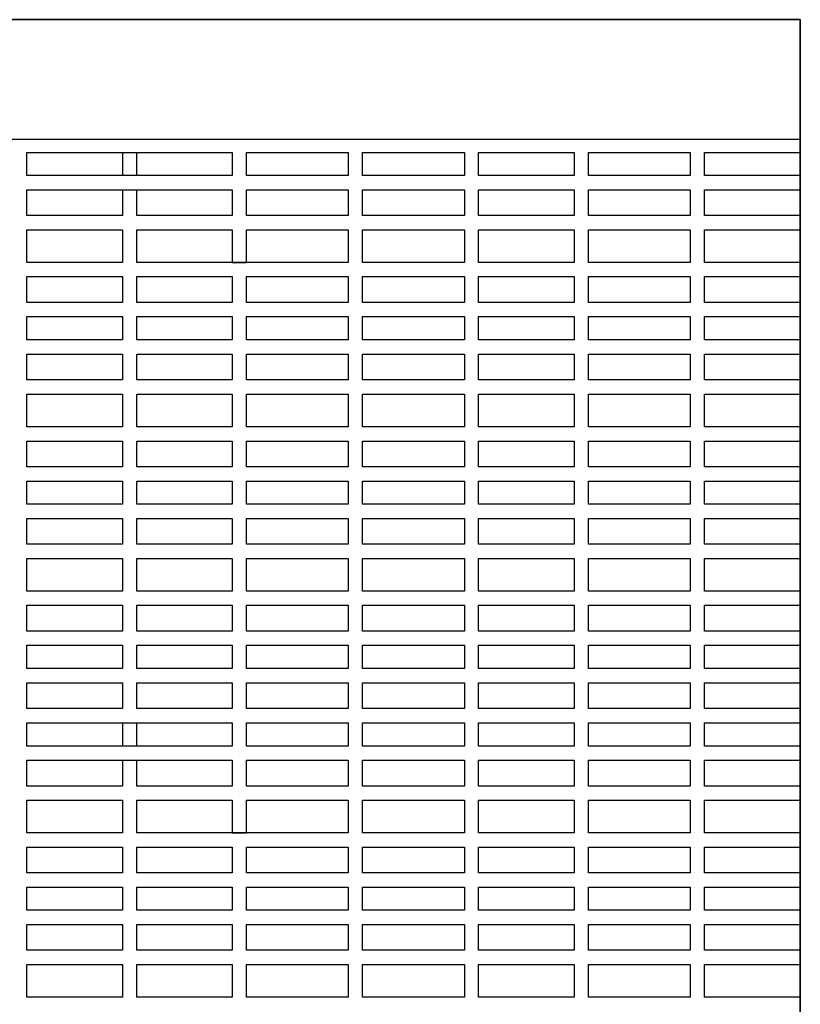
# Model space of a CAD drawing. Units: metres. Extents: x -4619 to 4290, y 1311 to 6302.
# Drawn here: x -4486 to -4484, y 1807 to 1809 of the extents above; entities that cross this region are included whole.
import ezdxf

# ---------------------------------------------------------------- set-up
doc = ezdxf.new("R2010")
doc.units = ezdxf.units.M
doc.header["$MEASUREMENT"] = 0

msp = doc.modelspace()

# ---------------------------------------------------------------- linework, layer by layer
at = {"ltscale": 0.5}
for points in [[(-4486.9401, 1806.0525), (-4486.9401, 1808.8525), (-4484.4401, 1808.8525), (-4484.4401, 1806.0525)], [(-4484.4401, 1806.0525), (-4484.4401, 1808.8525), (-4486.9401, 1808.8525), (-4486.9401, 1806.0525)], [(-4485.5265, 1808.6661), (-4485.238, 1808.6661)], [(-4485.5265, 1808.6335), (-4485.5265, 1808.6661)], [(-4485.3922, 1808.6661), (-4485.3922, 1808.6335)], [(-4485.3722, 1808.6335), (-4485.3722, 1808.6661)], [(-4485.238, 1808.6661), (-4485.238, 1808.6335)], [(-4485.218, 1808.6661), (-4485.0751, 1808.6661)], [(-4485.218, 1808.6335), (-4485.218, 1808.6661)], [(-4485.0751, 1808.6661), (-4485.0751, 1808.6335)], [(-4485.0551, 1808.6661), (-4484.9119, 1808.6661)], [(-4485.0551, 1808.6335), (-4485.0551, 1808.6661)], [(-4484.9119, 1808.6661), (-4484.9119, 1808.6335)], [(-4484.8919, 1808.6661), (-4484.7576, 1808.6661)], [(-4484.8919, 1808.6335), (-4484.8919, 1808.6661)], [(-4484.7576, 1808.6661), (-4484.7576, 1808.6335)], [(-4484.7376, 1808.6661), (-4484.5948, 1808.6661)], [(-4484.7376, 1808.6335), (-4484.7376, 1808.6661)], [(-4484.5948, 1808.6661), (-4484.5948, 1808.6335)], [(-4484.5748, 1808.6661), (-4484.4401, 1808.6661)], [(-4484.5748, 1808.6335), (-4484.5748, 1808.6661)], [(-4485.238, 1808.6335), (-4485.5265, 1808.6335)], [(-4485.0751, 1808.6335), (-4485.218, 1808.6335)], [(-4484.9119, 1808.6335), (-4485.0551, 1808.6335)], [(-4484.7576, 1808.6335), (-4484.8919, 1808.6335)], [(-4484.5948, 1808.6335), (-4484.7376, 1808.6335)], [(-4484.4401, 1808.6335), (-4484.5748, 1808.6335)], [(-4485.5265, 1808.6135), (-4485.238, 1808.6135)], [(-4485.5265, 1808.5773), (-4485.5265, 1808.6135)], [(-4485.3922, 1808.6135), (-4485.3922, 1808.5773)], [(-4485.3722, 1808.5773), (-4485.3722, 1808.6135)], [(-4485.238, 1808.6135), (-4485.238, 1808.5773)], [(-4485.218, 1808.6135), (-4485.0751, 1808.6135)], [(-4485.218, 1808.5773), (-4485.218, 1808.6135)], [(-4485.0751, 1808.6135), (-4485.0751, 1808.5773)], [(-4485.0551, 1808.6135), (-4484.9119, 1808.6135)], [(-4485.0551, 1808.5773), (-4485.0551, 1808.6135)], [(-4484.9119, 1808.6135), (-4484.9119, 1808.5773)], [(-4484.8919, 1808.6135), (-4484.7576, 1808.6135)], [(-4484.8919, 1808.5773), (-4484.8919, 1808.6135)], [(-4484.7576, 1808.6135), (-4484.7576, 1808.5773)], [(-4484.7376, 1808.6135), (-4484.5948, 1808.6135)], [(-4484.7376, 1808.5773), (-4484.7376, 1808.6135)], [(-4484.5948, 1808.6135), (-4484.5948, 1808.5773)], [(-4484.5748, 1808.6135), (-4484.4401, 1808.6135)], [(-4484.5748, 1808.5773), (-4484.5748, 1808.6135)], [(-4485.3922, 1808.5773), (-4485.5265, 1808.5773)], [(-4485.238, 1808.5773), (-4485.3722, 1808.5773)], [(-4485.0751, 1808.5773), (-4485.218, 1808.5773)], [(-4484.9119, 1808.5773), (-4485.0551, 1808.5773)], [(-4484.7576, 1808.5773), (-4484.8919, 1808.5773)], [(-4484.5948, 1808.5773), (-4484.7376, 1808.5773)], [(-4484.4401, 1808.5773), (-4484.5748, 1808.5773)], [(-4485.5265, 1808.5573), (-4485.3922, 1808.5573)], [(-4485.5265, 1808.5115), (-4485.5265, 1808.5573)], [(-4485.3922, 1808.5573), (-4485.3922, 1808.5115)], [(-4485.3722, 1808.5573), (-4485.238, 1808.5573)], [(-4485.3722, 1808.5115), (-4485.3722, 1808.5573)], [(-4485.238, 1808.5573), (-4485.238, 1808.5115), (-4485.218, 1808.5115), (-4485.218, 1808.5573)], [(-4485.218, 1808.5573), (-4485.0751, 1808.5573)], [(-4485.0751, 1808.5573), (-4485.0751, 1808.5115)], [(-4485.0551, 1808.5573), (-4484.9119, 1808.5573)], [(-4485.0551, 1808.5115), (-4485.0551, 1808.5573)], [(-4484.9119, 1808.5573), (-4484.9119, 1808.5115)], [(-4484.8919, 1808.5573), (-4484.7576, 1808.5573)], [(-4484.8919, 1808.5115), (-4484.8919, 1808.5573)], [(-4484.7576, 1808.5573), (-4484.7576, 1808.5115)], [(-4484.7376, 1808.5573), (-4484.5948, 1808.5573)], [(-4484.7376, 1808.5115), (-4484.7376, 1808.5573)], [(-4484.5948, 1808.5573), (-4484.5948, 1808.5115)], [(-4484.5748, 1808.5573), (-4484.4401, 1808.5573)], [(-4484.5748, 1808.5115), (-4484.5748, 1808.5573)], [(-4485.3922, 1808.5115), (-4485.5265, 1808.5115)], [(-4485.0751, 1808.5115), (-4485.3722, 1808.5115)], [(-4484.9119, 1808.5115), (-4485.0551, 1808.5115)], [(-4484.7576, 1808.5115), (-4484.8919, 1808.5115)], [(-4484.5948, 1808.5115), (-4484.7376, 1808.5115)], [(-4484.4401, 1808.5115), (-4484.5748, 1808.5115)], [(-4485.5265, 1808.4915), (-4485.3922, 1808.4915)], [(-4485.5265, 1808.4553), (-4485.5265, 1808.4915)], [(-4485.3922, 1808.4915), (-4485.3922, 1808.4553)], [(-4485.3722, 1808.4915), (-4485.238, 1808.4915)], [(-4485.3722, 1808.4553), (-4485.3722, 1808.4915)], [(-4485.238, 1808.4915), (-4485.238, 1808.4553)], [(-4485.218, 1808.4915), (-4485.0751, 1808.4915)], [(-4485.218, 1808.4553), (-4485.218, 1808.4915)], [(-4485.0751, 1808.4915), (-4485.0751, 1808.4553)], [(-4485.0551, 1808.4915), (-4484.9119, 1808.4915)], [(-4485.0551, 1808.4553), (-4485.0551, 1808.4915)], [(-4484.9119, 1808.4915), (-4484.9119, 1808.4553)], [(-4484.8919, 1808.4915), (-4484.7576, 1808.4915)], [(-4484.8919, 1808.4553), (-4484.8919, 1808.4915)], [(-4484.7576, 1808.4915), (-4484.7576, 1808.4553)], [(-4484.7376, 1808.4915), (-4484.5948, 1808.4915)], [(-4484.7376, 1808.4553), (-4484.7376, 1808.4915)], [(-4484.5948, 1808.4915), (-4484.5948, 1808.4553)], [(-4484.5748, 1808.4915), (-4484.4401, 1808.4915)], [(-4484.5748, 1808.4553), (-4484.5748, 1808.4915)], [(-4485.3922, 1808.4553), (-4485.5265, 1808.4553)], [(-4485.238, 1808.4553), (-4485.3722, 1808.4553)], [(-4485.0751, 1808.4553), (-4485.218, 1808.4553)], [(-4484.9119, 1808.4553), (-4485.0551, 1808.4553)], [(-4484.7576, 1808.4553), (-4484.8919, 1808.4553)], [(-4484.5948, 1808.4553), (-4484.7376, 1808.4553)], [(-4484.4401, 1808.4553), (-4484.5748, 1808.4553)], [(-4485.5265, 1808.4353), (-4485.3922, 1808.4353)], [(-4485.5265, 1808.4026), (-4485.5265, 1808.4353)], [(-4485.3922, 1808.4353), (-4485.3922, 1808.4026)], [(-4485.3722, 1808.4353), (-4485.238, 1808.4353)], [(-4485.3722, 1808.4026), (-4485.3722, 1808.4353)], [(-4485.238, 1808.4353), (-4485.238, 1808.4026)], [(-4485.218, 1808.4353), (-4485.0751, 1808.4353)], [(-4485.218, 1808.4026), (-4485.218, 1808.4353)], [(-4485.0751, 1808.4353), (-4485.0751, 1808.4026)], [(-4485.0551, 1808.4353), (-4484.9119, 1808.4353)], [(-4485.0551, 1808.4026), (-4485.0551, 1808.4353)], [(-4484.9119, 1808.4353), (-4484.9119, 1808.4026)], [(-4484.8919, 1808.4353), (-4484.7576, 1808.4353)], [(-4484.8919, 1808.4026), (-4484.8919, 1808.4353)], [(-4484.7576, 1808.4353), (-4484.7576, 1808.4026)], [(-4484.7376, 1808.4353), (-4484.5948, 1808.4353)], [(-4484.7376, 1808.4026), (-4484.7376, 1808.4353)], [(-4484.5948, 1808.4353), (-4484.5948, 1808.4026)], [(-4484.5748, 1808.4353), (-4484.4401, 1808.4353)], [(-4484.5748, 1808.4026), (-4484.5748, 1808.4353)], [(-4485.3922, 1808.4026), (-4485.5265, 1808.4026)], [(-4485.238, 1808.4026), (-4485.3722, 1808.4026)], [(-4485.0751, 1808.4026), (-4485.218, 1808.4026)], [(-4484.9119, 1808.4026), (-4485.0551, 1808.4026)], [(-4484.7576, 1808.4026), (-4484.8919, 1808.4026)], [(-4484.5948, 1808.4026), (-4484.7376, 1808.4026)], [(-4484.4401, 1808.4026), (-4484.5748, 1808.4026)], [(-4485.5265, 1808.3826), (-4485.3922, 1808.3826)], [(-4485.5265, 1808.3464), (-4485.5265, 1808.3826)], [(-4485.3922, 1808.3826), (-4485.3922, 1808.3464)], [(-4485.3722, 1808.3826), (-4485.238, 1808.3826)], [(-4485.3722, 1808.3464), (-4485.3722, 1808.3826)], [(-4485.238, 1808.3826), (-4485.238, 1808.3464)], [(-4485.218, 1808.3826), (-4485.0751, 1808.3826)], [(-4485.218, 1808.3464), (-4485.218, 1808.3826)], [(-4485.0751, 1808.3826), (-4485.0751, 1808.3464)], [(-4485.0551, 1808.3826), (-4484.9119, 1808.3826)], [(-4485.0551, 1808.3464), (-4485.0551, 1808.3826)], [(-4484.9119, 1808.3826), (-4484.9119, 1808.3464)], [(-4484.8919, 1808.3826), (-4484.7576, 1808.3826)], [(-4484.8919, 1808.3464), (-4484.8919, 1808.3826)], [(-4484.7576, 1808.3826), (-4484.7576, 1808.3464)], [(-4484.7376, 1808.3826), (-4484.5948, 1808.3826)], [(-4484.7376, 1808.3464), (-4484.7376, 1808.3826)], [(-4484.5948, 1808.3826), (-4484.5948, 1808.3464)], [(-4484.5748, 1808.3826), (-4484.4401, 1808.3826)], [(-4484.5748, 1808.3464), (-4484.5748, 1808.3826)], [(-4485.3922, 1808.3464), (-4485.5265, 1808.3464)], [(-4485.238, 1808.3464), (-4485.3722, 1808.3464)], [(-4485.0751, 1808.3464), (-4485.218, 1808.3464)], [(-4484.9119, 1808.3464), (-4485.0551, 1808.3464)], [(-4484.7576, 1808.3464), (-4484.8919, 1808.3464)], [(-4484.5948, 1808.3464), (-4484.7376, 1808.3464)], [(-4484.4401, 1808.3464), (-4484.5748, 1808.3464)], [(-4485.5265, 1808.3264), (-4485.3922, 1808.3264)], [(-4485.5265, 1808.2806), (-4485.5265, 1808.3264)], [(-4485.3922, 1808.3264), (-4485.3922, 1808.2806)], [(-4485.3722, 1808.3264), (-4485.238, 1808.3264)], [(-4485.3722, 1808.2806), (-4485.3722, 1808.3264)], [(-4485.238, 1808.3264), (-4485.238, 1808.2806)], [(-4485.218, 1808.3264), (-4485.0751, 1808.3264)], [(-4485.218, 1808.2806), (-4485.218, 1808.3264)], [(-4485.0751, 1808.3264), (-4485.0751, 1808.2806)], [(-4485.0551, 1808.3264), (-4484.9119, 1808.3264)], [(-4485.0551, 1808.2806), (-4485.0551, 1808.3264)], [(-4484.9119, 1808.3264), (-4484.9119, 1808.2806)], [(-4484.8919, 1808.3264), (-4484.7576, 1808.3264)], [(-4484.8919, 1808.2806), (-4484.8919, 1808.3264)], [(-4484.7576, 1808.3264), (-4484.7576, 1808.2806)], [(-4484.7376, 1808.3264), (-4484.5948, 1808.3264)], [(-4484.7376, 1808.2806), (-4484.7376, 1808.3264)], [(-4484.5948, 1808.3264), (-4484.5948, 1808.2806)], [(-4484.5748, 1808.3264), (-4484.4401, 1808.3264)], [(-4484.5748, 1808.2806), (-4484.5748, 1808.3264)], [(-4485.3922, 1808.2806), (-4485.5265, 1808.2806)], [(-4485.238, 1808.2806), (-4485.3722, 1808.2806)], [(-4485.0751, 1808.2806), (-4485.218, 1808.2806)], [(-4484.9119, 1808.2806), (-4485.0551, 1808.2806)], [(-4484.7576, 1808.2806), (-4484.8919, 1808.2806)], [(-4484.5948, 1808.2806), (-4484.7376, 1808.2806)], [(-4484.4401, 1808.2806), (-4484.5748, 1808.2806)], [(-4485.5265, 1808.2606), (-4485.3922, 1808.2606)], [(-4485.5265, 1808.2244), (-4485.5265, 1808.2606)], [(-4485.3922, 1808.2606), (-4485.3922, 1808.2244)], [(-4485.3722, 1808.2606), (-4485.238, 1808.2606)], [(-4485.3722, 1808.2244), (-4485.3722, 1808.2606)], [(-4485.238, 1808.2606), (-4485.238, 1808.2244)], [(-4485.218, 1808.2606), (-4485.0751, 1808.2606)], [(-4485.218, 1808.2244), (-4485.218, 1808.2606)], [(-4485.0751, 1808.2606), (-4485.0751, 1808.2244)], [(-4485.0551, 1808.2606), (-4484.9119, 1808.2606)], [(-4485.0551, 1808.2244), (-4485.0551, 1808.2606)], [(-4484.9119, 1808.2606), (-4484.9119, 1808.2244)], [(-4484.8919, 1808.2606), (-4484.7576, 1808.2606)], [(-4484.8919, 1808.2244), (-4484.8919, 1808.2606)], [(-4484.7576, 1808.2606), (-4484.7576, 1808.2244)], [(-4484.7376, 1808.2606), (-4484.5948, 1808.2606)], [(-4484.7376, 1808.2244), (-4484.7376, 1808.2606)], [(-4484.5948, 1808.2606), (-4484.5948, 1808.2244)], [(-4484.5748, 1808.2606), (-4484.4401, 1808.2606)], [(-4484.5748, 1808.2244), (-4484.5748, 1808.2606)], [(-4485.3922, 1808.2244), (-4485.5265, 1808.2244)], [(-4485.238, 1808.2244), (-4485.3722, 1808.2244)], [(-4485.0751, 1808.2244), (-4485.218, 1808.2244)], [(-4484.9119, 1808.2244), (-4485.0551, 1808.2244)], [(-4484.7576, 1808.2244), (-4484.8919, 1808.2244)], [(-4484.5948, 1808.2244), (-4484.7376, 1808.2244)], [(-4484.4401, 1808.2244), (-4484.5748, 1808.2244)], [(-4485.5265, 1808.2044), (-4485.3922, 1808.2044)], [(-4485.5265, 1808.1718), (-4485.5265, 1808.2044)], [(-4485.3922, 1808.2044), (-4485.3922, 1808.1718)], [(-4485.3722, 1808.2044), (-4485.238, 1808.2044)], [(-4485.3722, 1808.1718), (-4485.3722, 1808.2044)], [(-4485.238, 1808.2044), (-4485.238, 1808.1718)], [(-4485.218, 1808.2044), (-4485.0751, 1808.2044)], [(-4485.218, 1808.1718), (-4485.218, 1808.2044)], [(-4485.0751, 1808.2044), (-4485.0751, 1808.1718)], [(-4485.0551, 1808.2044), (-4484.9119, 1808.2044)], [(-4485.0551, 1808.1718), (-4485.0551, 1808.2044)], [(-4484.9119, 1808.2044), (-4484.9119, 1808.1718)], [(-4484.8919, 1808.2044), (-4484.7576, 1808.2044)], [(-4484.8919, 1808.1718), (-4484.8919, 1808.2044)], [(-4484.7576, 1808.2044), (-4484.7576, 1808.1718)], [(-4484.7376, 1808.2044), (-4484.5948, 1808.2044)], [(-4484.7376, 1808.1718), (-4484.7376, 1808.2044)], [(-4484.5948, 1808.2044), (-4484.5948, 1808.1718)], [(-4484.5748, 1808.2044), (-4484.4401, 1808.2044)], [(-4484.5748, 1808.1718), (-4484.5748, 1808.2044)], [(-4485.3922, 1808.1718), (-4485.5265, 1808.1718)], [(-4485.238, 1808.1718), (-4485.3722, 1808.1718)], [(-4485.0751, 1808.1718), (-4485.218, 1808.1718)], [(-4484.9119, 1808.1718), (-4485.0551, 1808.1718)], [(-4484.7576, 1808.1718), (-4484.8919, 1808.1718)], [(-4484.5948, 1808.1718), (-4484.7376, 1808.1718)], [(-4484.4401, 1808.1718), (-4484.5748, 1808.1718)], [(-4485.5265, 1808.1518), (-4485.3922, 1808.1518)], [(-4485.5265, 1808.1156), (-4485.5265, 1808.1518)], [(-4485.3922, 1808.1518), (-4485.3922, 1808.1156)], [(-4485.3722, 1808.1518), (-4485.238, 1808.1518)], [(-4485.3722, 1808.1156), (-4485.3722, 1808.1518)], [(-4485.238, 1808.1518), (-4485.238, 1808.1156)], [(-4485.218, 1808.1518), (-4485.0751, 1808.1518)], [(-4485.218, 1808.1156), (-4485.218, 1808.1518)], [(-4485.0751, 1808.1518), (-4485.0751, 1808.1156)], [(-4485.0551, 1808.1518), (-4484.9119, 1808.1518)], [(-4485.0551, 1808.1156), (-4485.0551, 1808.1518)], [(-4484.9119, 1808.1518), (-4484.9119, 1808.1156)], [(-4484.8919, 1808.1518), (-4484.7576, 1808.1518)], [(-4484.8919, 1808.1156), (-4484.8919, 1808.1518)], [(-4484.7576, 1808.1518), (-4484.7576, 1808.1156)], [(-4484.7376, 1808.1518), (-4484.5948, 1808.1518)], [(-4484.7376, 1808.1156), (-4484.7376, 1808.1518)], [(-4484.5948, 1808.1518), (-4484.5948, 1808.1156)], [(-4484.5748, 1808.1518), (-4484.4401, 1808.1518)], [(-4484.5748, 1808.1156), (-4484.5748, 1808.1518)], [(-4485.3922, 1808.1156), (-4485.5265, 1808.1156)], [(-4485.238, 1808.1156), (-4485.3722, 1808.1156)], [(-4485.0751, 1808.1156), (-4485.218, 1808.1156)], [(-4484.9119, 1808.1156), (-4485.0551, 1808.1156)], [(-4484.7576, 1808.1156), (-4484.8919, 1808.1156)], [(-4484.5948, 1808.1156), (-4484.7376, 1808.1156)], [(-4484.4401, 1808.1156), (-4484.5748, 1808.1156)], [(-4485.5265, 1808.0956), (-4485.3922, 1808.0956)], [(-4485.5265, 1808.0498), (-4485.5265, 1808.0956)], [(-4485.3922, 1808.0956), (-4485.3922, 1808.0498)], [(-4485.3722, 1808.0956), (-4485.238, 1808.0956)], [(-4485.3722, 1808.0498), (-4485.3722, 1808.0956)], [(-4485.238, 1808.0956), (-4485.238, 1808.0498)], [(-4485.218, 1808.0956), (-4485.0751, 1808.0956)], [(-4485.218, 1808.0498), (-4485.218, 1808.0956)], [(-4485.0751, 1808.0956), (-4485.0751, 1808.0498)], [(-4485.0551, 1808.0956), (-4484.9119, 1808.0956)], [(-4485.0551, 1808.0498), (-4485.0551, 1808.0956)], [(-4484.9119, 1808.0956), (-4484.9119, 1808.0498)], [(-4484.8919, 1808.0956), (-4484.7576, 1808.0956)], [(-4484.8919, 1808.0498), (-4484.8919, 1808.0956)], [(-4484.7576, 1808.0956), (-4484.7576, 1808.0498)], [(-4484.7376, 1808.0956), (-4484.5948, 1808.0956)], [(-4484.7376, 1808.0498), (-4484.7376, 1808.0956)], [(-4484.5948, 1808.0956), (-4484.5948, 1808.0498)], [(-4484.5748, 1808.0956), (-4484.4401, 1808.0956)], [(-4484.5748, 1808.0498), (-4484.5748, 1808.0956)], [(-4485.3922, 1808.0498), (-4485.5265, 1808.0498)], [(-4485.238, 1808.0498), (-4485.3722, 1808.0498)], [(-4485.0751, 1808.0498), (-4485.218, 1808.0498)], [(-4484.9119, 1808.0498), (-4485.0551, 1808.0498)], [(-4484.7576, 1808.0498), (-4484.8919, 1808.0498)], [(-4484.5948, 1808.0498), (-4484.7376, 1808.0498)], [(-4484.4401, 1808.0498), (-4484.5748, 1808.0498)], [(-4485.5265, 1808.0298), (-4485.3922, 1808.0298)], [(-4485.5265, 1807.9936), (-4485.5265, 1808.0298)], [(-4485.3922, 1808.0298), (-4485.3922, 1807.9936)], [(-4485.3722, 1808.0298), (-4485.238, 1808.0298)], [(-4485.3722, 1807.9936), (-4485.3722, 1808.0298)], [(-4485.238, 1808.0298), (-4485.238, 1807.9936)], [(-4485.218, 1808.0298), (-4485.0751, 1808.0298)], [(-4485.218, 1807.9936), (-4485.218, 1808.0298)], [(-4485.0751, 1808.0298), (-4485.0751, 1807.9936)], [(-4485.0551, 1808.0298), (-4484.9119, 1808.0298)], [(-4485.0551, 1807.9936), (-4485.0551, 1808.0298)], [(-4484.9119, 1808.0298), (-4484.9119, 1807.9936)], [(-4484.8919, 1808.0298), (-4484.7576, 1808.0298)], [(-4484.8919, 1807.9936), (-4484.8919, 1808.0298)], [(-4484.7576, 1808.0298), (-4484.7576, 1807.9936)], [(-4484.7376, 1808.0298), (-4484.5948, 1808.0298)], [(-4484.7376, 1807.9936), (-4484.7376, 1808.0298)], [(-4484.5948, 1808.0298), (-4484.5948, 1807.9936)], [(-4484.5748, 1808.0298), (-4484.4401, 1808.0298)], [(-4484.5748, 1807.9936), (-4484.5748, 1808.0298)], [(-4485.3922, 1807.9936), (-4485.5265, 1807.9936)], [(-4485.238, 1807.9936), (-4485.3722, 1807.9936)], [(-4485.0751, 1807.9936), (-4485.218, 1807.9936)], [(-4484.9119, 1807.9936), (-4485.0551, 1807.9936)], [(-4484.7576, 1807.9936), (-4484.8919, 1807.9936)], [(-4484.5948, 1807.9936), (-4484.7376, 1807.9936)], [(-4484.4401, 1807.9936), (-4484.5748, 1807.9936)], [(-4485.5265, 1807.9736), (-4485.3922, 1807.9736)], [(-4485.5265, 1807.9409), (-4485.5265, 1807.9736)], [(-4485.3922, 1807.9736), (-4485.3922, 1807.9409)], [(-4485.3722, 1807.9736), (-4485.238, 1807.9736)], [(-4485.3722, 1807.9409), (-4485.3722, 1807.9736)], [(-4485.238, 1807.9736), (-4485.238, 1807.9409)], [(-4485.218, 1807.9736), (-4485.0751, 1807.9736)], [(-4485.218, 1807.9409), (-4485.218, 1807.9736)], [(-4485.0751, 1807.9736), (-4485.0751, 1807.9409)], [(-4485.0551, 1807.9736), (-4484.9119, 1807.9736)], [(-4485.0551, 1807.9409), (-4485.0551, 1807.9736)], [(-4484.9119, 1807.9736), (-4484.9119, 1807.9409)], [(-4484.8919, 1807.9736), (-4484.7576, 1807.9736)], [(-4484.8919, 1807.9409), (-4484.8919, 1807.9736)], [(-4484.7576, 1807.9736), (-4484.7576, 1807.9409)], [(-4484.7376, 1807.9736), (-4484.5948, 1807.9736)], [(-4484.7376, 1807.9409), (-4484.7376, 1807.9736)], [(-4484.5948, 1807.9736), (-4484.5948, 1807.9409)], [(-4484.5748, 1807.9736), (-4484.4401, 1807.9736)], [(-4484.5748, 1807.9409), (-4484.5748, 1807.9736)], [(-4485.3922, 1807.9409), (-4485.5265, 1807.9409)], [(-4485.238, 1807.9409), (-4485.3722, 1807.9409)], [(-4485.0751, 1807.9409), (-4485.218, 1807.9409)], [(-4484.9119, 1807.9409), (-4485.0551, 1807.9409)], [(-4484.7576, 1807.9409), (-4484.8919, 1807.9409)], [(-4484.5948, 1807.9409), (-4484.7376, 1807.9409)], [(-4484.4401, 1807.9409), (-4484.5748, 1807.9409)], [(-4485.5265, 1807.9209), (-4485.3922, 1807.9209)], [(-4485.5265, 1807.8848), (-4485.5265, 1807.9209)], [(-4485.3922, 1807.9209), (-4485.3922, 1807.8848)], [(-4485.3722, 1807.9209), (-4485.238, 1807.9209)], [(-4485.3722, 1807.8848), (-4485.3722, 1807.9209)], [(-4485.238, 1807.9209), (-4485.238, 1807.8848)], [(-4485.218, 1807.9209), (-4485.0751, 1807.9209)], [(-4485.218, 1807.8848), (-4485.218, 1807.9209)], [(-4485.0751, 1807.9209), (-4485.0751, 1807.8848)], [(-4485.0551, 1807.9209), (-4484.9119, 1807.9209)], [(-4485.0551, 1807.8848), (-4485.0551, 1807.9209)], [(-4484.9119, 1807.9209), (-4484.9119, 1807.8848)], [(-4484.8919, 1807.9209), (-4484.7576, 1807.9209)], [(-4484.8919, 1807.8848), (-4484.8919, 1807.9209)], [(-4484.7576, 1807.9209), (-4484.7576, 1807.8848)], [(-4484.7376, 1807.9209), (-4484.5948, 1807.9209)], [(-4484.7376, 1807.8848), (-4484.7376, 1807.9209)], [(-4484.5948, 1807.9209), (-4484.5948, 1807.8848)], [(-4484.5748, 1807.9209), (-4484.4401, 1807.9209)], [(-4484.5748, 1807.8848), (-4484.5748, 1807.9209)], [(-4485.3922, 1807.8848), (-4485.5265, 1807.8848)], [(-4485.238, 1807.8848), (-4485.3722, 1807.8848)], [(-4485.0751, 1807.8848), (-4485.218, 1807.8848)], [(-4484.9119, 1807.8848), (-4485.0551, 1807.8848)], [(-4484.7576, 1807.8848), (-4484.8919, 1807.8848)], [(-4484.5948, 1807.8848), (-4484.7376, 1807.8848)], [(-4484.4401, 1807.8848), (-4484.5748, 1807.8848)], [(-4485.5265, 1807.8648), (-4485.238, 1807.8648)], [(-4485.5265, 1807.8321), (-4485.5265, 1807.8648)], [(-4485.3922, 1807.8648), (-4485.3922, 1807.8321)], [(-4485.3722, 1807.8321), (-4485.3722, 1807.8648)], [(-4485.238, 1807.8648), (-4485.238, 1807.8321)], [(-4485.218, 1807.8648), (-4485.0751, 1807.8648)], [(-4485.218, 1807.8321), (-4485.218, 1807.8648)], [(-4485.0751, 1807.8648), (-4485.0751, 1807.8321)], [(-4485.0551, 1807.8648), (-4484.9119, 1807.8648)], [(-4485.0551, 1807.8321), (-4485.0551, 1807.8648)], [(-4484.9119, 1807.8648), (-4484.9119, 1807.8321)], [(-4484.8919, 1807.8648), (-4484.7576, 1807.8648)], [(-4484.8919, 1807.8321), (-4484.8919, 1807.8648)], [(-4484.7576, 1807.8648), (-4484.7576, 1807.8321)], [(-4484.7376, 1807.8648), (-4484.5948, 1807.8648)], [(-4484.7376, 1807.8321), (-4484.7376, 1807.8648)], [(-4484.5948, 1807.8648), (-4484.5948, 1807.8321)], [(-4484.5748, 1807.8648), (-4484.4401, 1807.8648)], [(-4484.5748, 1807.8321), (-4484.5748, 1807.8648)], [(-4485.238, 1807.8321), (-4485.5265, 1807.8321)], [(-4485.0751, 1807.8321), (-4485.218, 1807.8321)], [(-4484.9119, 1807.8321), (-4485.0551, 1807.8321)], [(-4484.7576, 1807.8321), (-4484.8919, 1807.8321)], [(-4484.5948, 1807.8321), (-4484.7376, 1807.8321)], [(-4484.4401, 1807.8321), (-4484.5748, 1807.8321)], [(-4485.5265, 1807.8121), (-4485.238, 1807.8121)], [(-4485.5265, 1807.7759), (-4485.5265, 1807.8121)], [(-4485.3922, 1807.8121), (-4485.3922, 1807.7759)], [(-4485.3722, 1807.7759), (-4485.3722, 1807.8121)], [(-4485.238, 1807.8121), (-4485.238, 1807.7759)], [(-4485.218, 1807.8121), (-4485.0751, 1807.8121)], [(-4485.218, 1807.7759), (-4485.218, 1807.8121)], [(-4485.0751, 1807.8121), (-4485.0751, 1807.7759)], [(-4485.0551, 1807.8121), (-4484.9119, 1807.8121)], [(-4485.0551, 1807.7759), (-4485.0551, 1807.8121)], [(-4484.9119, 1807.8121), (-4484.9119, 1807.7759)], [(-4484.8919, 1807.8121), (-4484.7576, 1807.8121)], [(-4484.8919, 1807.7759), (-4484.8919, 1807.8121)], [(-4484.7576, 1807.8121), (-4484.7576, 1807.7759)], [(-4484.7376, 1807.8121), (-4484.5948, 1807.8121)], [(-4484.7376, 1807.7759), (-4484.7376, 1807.8121)], [(-4484.5948, 1807.8121), (-4484.5948, 1807.7759)], [(-4484.5748, 1807.8121), (-4484.4401, 1807.8121)], [(-4484.5748, 1807.7759), (-4484.5748, 1807.8121)], [(-4485.3922, 1807.7759), (-4485.5265, 1807.7759)], [(-4485.238, 1807.7759), (-4485.3722, 1807.7759)], [(-4485.0751, 1807.7759), (-4485.218, 1807.7759)], [(-4484.9119, 1807.7759), (-4485.0551, 1807.7759)], [(-4484.7576, 1807.7759), (-4484.8919, 1807.7759)], [(-4484.5948, 1807.7759), (-4484.7376, 1807.7759)], [(-4484.4401, 1807.7759), (-4484.5748, 1807.7759)], [(-4485.5265, 1807.7559), (-4485.3922, 1807.7559)], [(-4485.5265, 1807.7101), (-4485.5265, 1807.7559)], [(-4485.3922, 1807.7559), (-4485.3922, 1807.7101)], [(-4485.3722, 1807.7559), (-4485.238, 1807.7559)], [(-4485.3722, 1807.7101), (-4485.3722, 1807.7559)], [(-4485.238, 1807.7559), (-4485.238, 1807.7101), (-4485.218, 1807.7101), (-4485.218, 1807.7559)], [(-4485.218, 1807.7559), (-4485.0751, 1807.7559)], [(-4485.0751, 1807.7559), (-4485.0751, 1807.7101)], [(-4485.0551, 1807.7559), (-4484.9119, 1807.7559)], [(-4485.0551, 1807.7101), (-4485.0551, 1807.7559)], [(-4484.9119, 1807.7559), (-4484.9119, 1807.7101)], [(-4484.8919, 1807.7559), (-4484.7576, 1807.7559)], [(-4484.8919, 1807.7101), (-4484.8919, 1807.7559)], [(-4484.7576, 1807.7559), (-4484.7576, 1807.7101)], [(-4484.7376, 1807.7559), (-4484.5948, 1807.7559)], [(-4484.7376, 1807.7101), (-4484.7376, 1807.7559)], [(-4484.5948, 1807.7559), (-4484.5948, 1807.7101)], [(-4484.5748, 1807.7559), (-4484.4401, 1807.7559)], [(-4484.5748, 1807.7101), (-4484.5748, 1807.7559)], [(-4485.3922, 1807.7101), (-4485.5265, 1807.7101)], [(-4485.0751, 1807.7101), (-4485.3722, 1807.7101)], [(-4484.9119, 1807.7101), (-4485.0551, 1807.7101)], [(-4484.7576, 1807.7101), (-4484.8919, 1807.7101)], [(-4484.5948, 1807.7101), (-4484.7376, 1807.7101)], [(-4484.4401, 1807.7101), (-4484.5748, 1807.7101)], [(-4485.5265, 1807.6901), (-4485.3922, 1807.6901)], [(-4485.5265, 1807.6539), (-4485.5265, 1807.6901)], [(-4485.3922, 1807.6901), (-4485.3922, 1807.6539)], [(-4485.3722, 1807.6901), (-4485.238, 1807.6901)], [(-4485.3722, 1807.6539), (-4485.3722, 1807.6901)], [(-4485.238, 1807.6901), (-4485.238, 1807.6539)], [(-4485.218, 1807.6901), (-4485.0751, 1807.6901)], [(-4485.218, 1807.6539), (-4485.218, 1807.6901)], [(-4485.0751, 1807.6901), (-4485.0751, 1807.6539)], [(-4485.0551, 1807.6901), (-4484.9119, 1807.6901)], [(-4485.0551, 1807.6539), (-4485.0551, 1807.6901)], [(-4484.9119, 1807.6901), (-4484.9119, 1807.6539)], [(-4484.8919, 1807.6901), (-4484.7576, 1807.6901)], [(-4484.8919, 1807.6539), (-4484.8919, 1807.6901)], [(-4484.7576, 1807.6901), (-4484.7576, 1807.6539)], [(-4484.7376, 1807.6901), (-4484.5948, 1807.6901)], [(-4484.7376, 1807.6539), (-4484.7376, 1807.6901)], [(-4484.5948, 1807.6901), (-4484.5948, 1807.6539)], [(-4484.5748, 1807.6901), (-4484.4401, 1807.6901)], [(-4484.5748, 1807.6539), (-4484.5748, 1807.6901)], [(-4485.3922, 1807.6539), (-4485.5265, 1807.6539)], [(-4485.238, 1807.6539), (-4485.3722, 1807.6539)], [(-4485.0751, 1807.6539), (-4485.218, 1807.6539)], [(-4484.9119, 1807.6539), (-4485.0551, 1807.6539)], [(-4484.7576, 1807.6539), (-4484.8919, 1807.6539)], [(-4484.5948, 1807.6539), (-4484.7376, 1807.6539)], [(-4484.4401, 1807.6539), (-4484.5748, 1807.6539)], [(-4485.5265, 1807.6339), (-4485.3922, 1807.6339)], [(-4485.5265, 1807.6013), (-4485.5265, 1807.6339)], [(-4485.3922, 1807.6339), (-4485.3922, 1807.6013)], [(-4485.3722, 1807.6339), (-4485.238, 1807.6339)], [(-4485.3722, 1807.6013), (-4485.3722, 1807.6339)], [(-4485.238, 1807.6339), (-4485.238, 1807.6013)], [(-4485.218, 1807.6339), (-4485.0751, 1807.6339)], [(-4485.218, 1807.6013), (-4485.218, 1807.6339)], [(-4485.0751, 1807.6339), (-4485.0751, 1807.6013)], [(-4485.0551, 1807.6339), (-4484.9119, 1807.6339)], [(-4485.0551, 1807.6013), (-4485.0551, 1807.6339)], [(-4484.9119, 1807.6339), (-4484.9119, 1807.6013)], [(-4484.8919, 1807.6339), (-4484.7576, 1807.6339)], [(-4484.8919, 1807.6013), (-4484.8919, 1807.6339)], [(-4484.7576, 1807.6339), (-4484.7576, 1807.6013)], [(-4484.7376, 1807.6339), (-4484.5948, 1807.6339)], [(-4484.7376, 1807.6013), (-4484.7376, 1807.6339)], [(-4484.5948, 1807.6339), (-4484.5948, 1807.6013)], [(-4484.5748, 1807.6339), (-4484.4401, 1807.6339)], [(-4484.5748, 1807.6013), (-4484.5748, 1807.6339)], [(-4485.3922, 1807.6013), (-4485.5265, 1807.6013)], [(-4485.238, 1807.6013), (-4485.3722, 1807.6013)], [(-4485.0751, 1807.6013), (-4485.218, 1807.6013)], [(-4484.9119, 1807.6013), (-4485.0551, 1807.6013)], [(-4484.7576, 1807.6013), (-4484.8919, 1807.6013)], [(-4484.5948, 1807.6013), (-4484.7376, 1807.6013)], [(-4484.4401, 1807.6013), (-4484.5748, 1807.6013)], [(-4485.5265, 1807.5813), (-4485.3922, 1807.5813)], [(-4485.5265, 1807.5451), (-4485.5265, 1807.5813)], [(-4485.3922, 1807.5813), (-4485.3922, 1807.5451)], [(-4485.3722, 1807.5813), (-4485.238, 1807.5813)], [(-4485.3722, 1807.5451), (-4485.3722, 1807.5813)], [(-4485.238, 1807.5813), (-4485.238, 1807.5451)], [(-4485.218, 1807.5813), (-4485.0751, 1807.5813)], [(-4485.218, 1807.5451), (-4485.218, 1807.5813)], [(-4485.0751, 1807.5813), (-4485.0751, 1807.5451)], [(-4485.0551, 1807.5813), (-4484.9119, 1807.5813)], [(-4485.0551, 1807.5451), (-4485.0551, 1807.5813)], [(-4484.9119, 1807.5813), (-4484.9119, 1807.5451)], [(-4484.8919, 1807.5813), (-4484.7576, 1807.5813)], [(-4484.8919, 1807.5451), (-4484.8919, 1807.5813)], [(-4484.7576, 1807.5813), (-4484.7576, 1807.5451)], [(-4484.7376, 1807.5813), (-4484.5948, 1807.5813)], [(-4484.7376, 1807.5451), (-4484.7376, 1807.5813)], [(-4484.5948, 1807.5813), (-4484.5948, 1807.5451)], [(-4484.5748, 1807.5813), (-4484.4401, 1807.5813)], [(-4484.5748, 1807.5451), (-4484.5748, 1807.5813)], [(-4485.3922, 1807.5451), (-4485.5265, 1807.5451)], [(-4485.238, 1807.5451), (-4485.3722, 1807.5451)], [(-4485.0751, 1807.5451), (-4485.218, 1807.5451)], [(-4484.9119, 1807.5451), (-4485.0551, 1807.5451)], [(-4484.7576, 1807.5451), (-4484.8919, 1807.5451)], [(-4484.5948, 1807.5451), (-4484.7376, 1807.5451)], [(-4484.4401, 1807.5451), (-4484.5748, 1807.5451)], [(-4485.5265, 1807.5251), (-4485.3922, 1807.5251)], [(-4485.5265, 1807.4793), (-4485.5265, 1807.5251)], [(-4485.3922, 1807.5251), (-4485.3922, 1807.4793)], [(-4485.3722, 1807.5251), (-4485.238, 1807.5251)], [(-4485.3722, 1807.4793), (-4485.3722, 1807.5251)], [(-4485.238, 1807.5251), (-4485.238, 1807.4793)], [(-4485.218, 1807.5251), (-4485.0751, 1807.5251)], [(-4485.218, 1807.4793), (-4485.218, 1807.5251)], [(-4485.0751, 1807.5251), (-4485.0751, 1807.4793)], [(-4485.0551, 1807.5251), (-4484.9119, 1807.5251)], [(-4485.0551, 1807.4793), (-4485.0551, 1807.5251)], [(-4484.9119, 1807.5251), (-4484.9119, 1807.4793)], [(-4484.8919, 1807.5251), (-4484.7576, 1807.5251)], [(-4484.8919, 1807.4793), (-4484.8919, 1807.5251)], [(-4484.7576, 1807.5251), (-4484.7576, 1807.4793)], [(-4484.7376, 1807.5251), (-4484.5948, 1807.5251)], [(-4484.7376, 1807.4793), (-4484.7376, 1807.5251)], [(-4484.5948, 1807.5251), (-4484.5948, 1807.4793)], [(-4484.5748, 1807.5251), (-4484.4401, 1807.5251)], [(-4484.5748, 1807.4793), (-4484.5748, 1807.5251)], [(-4485.3922, 1807.4793), (-4485.5265, 1807.4793)], [(-4485.238, 1807.4793), (-4485.3722, 1807.4793)], [(-4485.0751, 1807.4793), (-4485.218, 1807.4793)], [(-4484.9119, 1807.4793), (-4485.0551, 1807.4793)], [(-4484.7576, 1807.4793), (-4484.8919, 1807.4793)], [(-4484.5948, 1807.4793), (-4484.7376, 1807.4793)], [(-4484.4401, 1807.4793), (-4484.5748, 1807.4793)]]:
    msp.add_lwpolyline(points, dxfattribs=at)
msp.add_lwpolyline([(-4484.4401, 1808.8525), (-4486.9401, 1808.8525), (-4486.9401, 1808.6846), (-4484.4401, 1808.6846)], close=True, dxfattribs=at)

doc.saveas('drawing.dxf')
